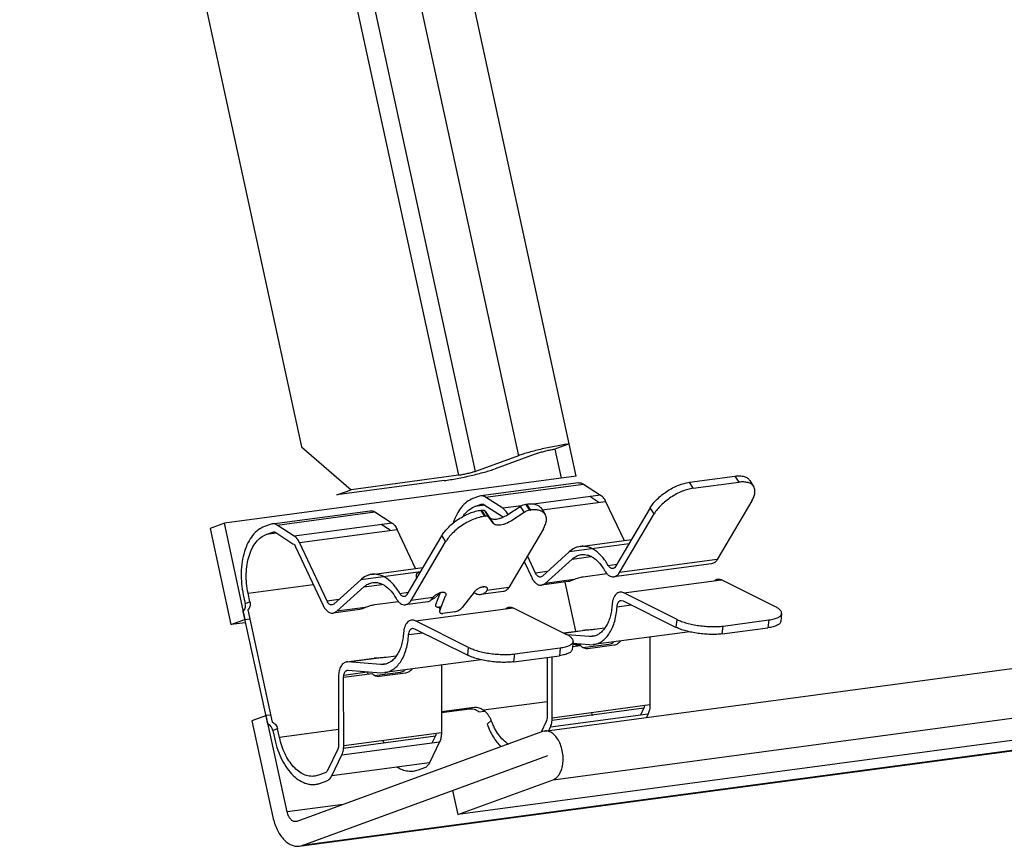
# Model space of a CAD drawing. Units: millimetres. Extents: x 0 to 420, y 0 to 297.
# Drawn here: x 376 to 381, y 151 to 155 of the extents above; entities that cross this region are included whole.
import ezdxf

# ---------------------------------------------------------------- set-up
doc = ezdxf.new("R2010")
doc.units = ezdxf.units.MM
doc.header["$LTSCALE"] = 23.1
doc.layers.get('0').update_dxf_attribs({"linetype": 'CONTINUOUS'})

msp = doc.modelspace()

# ---------------------------------------------------------------- linework, layer by layer
at = {"color": 6, "linetype": 'CONTINUOUS'}
for p, q in [((377.09573, 159.70506), (378.49896, 153.2529)), ((378.74485, 153.30996), (377.34671, 159.73868)), ((378.49896, 153.2529), (378.29112, 153.17682)), ((378.59361, 153.26558), (378.38576, 153.1895)), ((378.77866, 153.15449), (377.07512, 152.92625)), ((378.20916, 153.1578), (377.68863, 153.08807)), ((379.32645, 153.12432), (379.54728, 153.15391)), ((379.34532, 153.09489), (379.32645, 153.12432)), ((379.34532, 153.09489), (379.56615, 153.12447)), ((379.54728, 153.15391), (379.56615, 153.12447)), ((379.61889, 153.13324), (379.63776, 153.1038)), ((378.79008, 153.12158), (378.31687, 153.05818)), ((378.34014, 153.05227), (378.81334, 153.11566)), ((378.81334, 153.11566), (378.89634, 153.06199)), ((378.31059, 153.05663), (378.27896, 153.04505)), ((378.31685, 153.05818), (378.31059, 153.05663)), ((378.42314, 152.99859), (378.34014, 153.05227)), ((378.88798, 153.02662), (378.84411, 153.05499)), ((378.92132, 153.03109), (379.01054, 152.84167)), ((379.62925, 153.03436), (379.46155, 152.74992)), ((377.30737, 152.92294), (377.78057, 152.98633)), ((378.33382, 153.01558), (378.41681, 152.96191)), ((378.33734, 152.98459), (378.35774, 152.95546)), ((378.35621, 152.95516), (378.33734, 152.98459)), ((378.60939, 152.99799), (378.62825, 152.96856)), ((379.13717, 153.0004), (378.96947, 152.71596)), ((379.15604, 152.97097), (379.13717, 153.0004)), ((377.33064, 152.91702), (377.80384, 152.98042)), ((377.80384, 152.98042), (377.88684, 152.92674)), ((378.3766, 152.92603), (378.35621, 152.95516)), ((378.62553, 151.91907), (386.22836, 152.93766)), ((378.98834, 152.68652), (379.15604, 152.97097)), ((377.07512, 152.92625), (377.00584, 152.9009)), ((377.00584, 152.9009), (377.10728, 152.43449)), ((377.17656, 152.45984), (377.07512, 152.92625)), ((377.30109, 152.92138), (377.26946, 152.9098)), ((377.30735, 152.92293), (377.30109, 152.92138)), ((377.41363, 152.86334), (377.33064, 152.91702)), ((377.87847, 152.89138), (377.83461, 152.91974)), ((378.00104, 152.70642), (377.91181, 152.89584)), ((378.61974, 152.89912), (378.45204, 152.61467)), ((377.32431, 152.88033), (377.40731, 152.82666)), ((377.95997, 152.58071), (378.12767, 152.86515)), ((378.12767, 152.86515), (378.14654, 152.83572)), ((378.79804, 152.8132), (379.04642, 152.84648)), ((377.4198, 152.81121), (377.55359, 152.52716)), ((377.5724, 152.5484), (377.43861, 152.83244)), ((377.97884, 152.55127), (378.14654, 152.83572)), ((379.03449, 152.82623), (378.74505, 152.78746)), ((378.58191, 152.68364), (378.54229, 152.76775)), ((378.74505, 152.78746), (378.61486, 152.66953)), ((378.629, 152.63417), (378.75919, 152.7521)), ((378.75919, 152.7521), (378.84953, 152.7642)), ((379.46155, 152.74992), (378.98834, 152.68652)), ((377.78853, 152.67795), (378.03692, 152.71123)), ((378.52627, 152.74058), (378.5631, 152.66241)), ((378.66688, 151.68322), (386.26971, 152.7018)), ((378.93336, 152.72109), (378.97586, 152.72679)), ((379.43443, 152.7295), (378.96123, 152.6661)), ((377.73555, 152.65221), (377.60536, 152.53428)), ((378.02499, 152.69099), (377.73555, 152.65221)), ((378.00455, 152.66653), (378.01109, 152.66741)), ((378.63887, 152.69128), (378.58191, 152.68364)), ((378.61486, 152.66953), (378.60602, 152.66523)), ((378.76687, 152.65264), (378.629, 152.63417)), ((379.74055, 152.52257), (379.48298, 152.65136)), ((377.19007, 152.58701), (377.5055, 152.62927)), ((377.6195, 152.49892), (377.74969, 152.61685)), ((377.74969, 152.61685), (377.84002, 152.62896)), ((378.32627, 152.61777), (378.33071, 152.61837)), ((378.45204, 152.61467), (378.34679, 152.60057)), ((378.61132, 152.62559), (378.629, 152.63417)), ((378.73982, 152.6428), (378.61134, 152.62559)), ((377.16697, 152.57856), (377.17613, 152.53645)), ((377.19923, 152.5449), (377.19007, 152.58701)), ((377.62937, 152.55603), (377.5724, 152.5484)), ((377.92386, 152.58585), (377.96636, 152.59154)), ((378.08409, 152.56538), (377.97884, 152.55127)), ((378.07504, 152.55374), (378.0748, 152.55371)), ((378.0927, 152.56232), (378.07502, 152.55374)), ((378.0927, 152.56232), (378.08063, 152.5607)), ((378.12162, 152.58851), (378.0927, 152.56232)), ((378.42493, 152.59425), (378.31675, 152.57975)), ((378.99603, 152.55183), (379.00555, 152.55007)), ((379.26735, 152.45917), (379.00978, 152.58796)), ((377.60536, 152.53428), (377.59652, 152.52999)), ((377.73032, 152.50755), (377.60184, 152.49034)), ((377.75736, 152.51739), (377.6195, 152.49892)), ((378.05991, 152.54534), (377.95172, 152.53085)), ((378.12508, 152.51983), (378.11414, 152.51837)), ((385.80783, 152.53274), (378.205, 151.51416)), ((378.47348, 152.51611), (378.73105, 152.38732)), ((378.97683, 152.5212), (379.04501, 152.53034)), ((379.00555, 152.55007), (379.26312, 152.42129)), ((377.60182, 152.49034), (377.6195, 152.49892)), ((378.19161, 152.49678), (378.13301, 152.48893)), ((379.26312, 152.42129), (379.26735, 152.45917)), ((379.49044, 152.42763), (379.71127, 152.45721)), ((379.71127, 152.45721), (379.70704, 152.41932)), ((379.77338, 152.48793), (379.76915, 152.45004)), ((377.98653, 152.41658), (377.99605, 152.41482)), ((377.99605, 152.41482), (378.25362, 152.28604)), ((378.25784, 152.32392), (378.00027, 152.45271)), ((378.91539, 152.4175), (378.86842, 152.4112)), ((379.48621, 152.38974), (379.49044, 152.42763)), ((379.48621, 152.38974), (379.70704, 152.41932)), ((377.43797, 151.3613), (385.0408, 152.37988)), ((385.05494, 152.38339), (377.45211, 151.3648)), ((377.96733, 152.38596), (378.03551, 152.39509)), ((378.71716, 152.39426), (378.80989, 152.40669)), ((378.71822, 152.39374), (378.8202, 152.4074)), ((378.84084, 152.37667), (378.73472, 152.38488)), ((378.8202, 152.4074), (378.81001, 152.40669)), ((378.86939, 152.3805), (378.84084, 152.37667)), ((378.8563, 152.37707), (378.84084, 152.37667)), ((379.32832, 152.39996), (378.86177, 152.33745)), ((379.13533, 152.3741), (379.1357, 152.04533)), ((378.25362, 152.28604), (378.25784, 152.32392)), ((378.48094, 152.29238), (378.70177, 152.32196)), ((378.70177, 152.32196), (378.69754, 152.28408)), ((378.76387, 152.35268), (378.75965, 152.31479)), ((378.77539, 152.33864), (378.76211, 152.33686)), ((378.84303, 152.33694), (378.76281, 152.34314)), ((378.84303, 152.33694), (378.86158, 152.33742)), ((377.66659, 152.25351), (377.80039, 152.27144)), ((377.67283, 152.25368), (377.8107, 152.27215)), ((377.90589, 152.28225), (377.85892, 152.27596)), ((378.47671, 152.25449), (378.48094, 152.29238)), ((378.47671, 152.25449), (378.69754, 152.28408)), ((378.63758, 152.27604), (378.6379, 151.98729)), ((378.6625, 151.98194), (378.66216, 152.27934)), ((377.67283, 152.25368), (377.66673, 152.25353)), ((377.83134, 152.24142), (377.67283, 152.25368)), ((377.85989, 152.24525), (377.83134, 152.24142)), ((377.8468, 152.24183), (377.83134, 152.24142)), ((378.31881, 152.26471), (377.85227, 152.2022)), ((378.12583, 152.23885), (378.1262, 151.91009)), ((377.62802, 152.18492), (377.6284, 151.85204)), ((377.65299, 151.84669), (377.65262, 152.17957)), ((377.76589, 152.20339), (377.65367, 152.18836)), ((377.67502, 152.21395), (377.83353, 152.20169)), ((377.83353, 152.20169), (377.85207, 152.20218)), ((378.63782, 152.06098), (378.33036, 152.01978)), ((379.0914, 151.99731), (379.10669, 152.02905)), ((377.37943, 151.52702), (377.27799, 151.99343)), ((379.12686, 152.00206), (379.11872, 151.98514)), ((377.20871, 151.96808), (377.31015, 151.50166)), ((378.63348, 151.96565), (378.60861, 151.91399)), ((378.64551, 151.92175), (378.65365, 151.93866)), ((377.30997, 151.92106), (377.31913, 151.87894)), ((377.34222, 151.8874), (377.33306, 151.92951)), ((377.62832, 151.92573), (377.34222, 151.8874)), ((378.61609, 151.91673), (377.42675, 151.4814)), ((378.0819, 151.86206), (378.09718, 151.8938)), ((378.62536, 151.91905), (378.61609, 151.91673)), ((378.11735, 151.86681), (378.06822, 151.76477)), ((377.62398, 151.8304), (377.57485, 151.72836)), ((377.59502, 151.70137), (377.64415, 151.80341)), ((377.5315, 151.70491), (377.51281, 151.70026)), ((378.205, 151.51416), (378.66688, 151.68322)), ((377.45211, 151.3648), (378.17957, 151.63107)), ((378.17957, 151.63107), (378.205, 151.51416)), ((377.65067, 151.56336), (377.37943, 151.52702)), ((377.42675, 151.4814), (377.42217, 151.48025)), ((377.43818, 151.36133), (377.45211, 151.3648))]:
    msp.add_line(p, q, dxfattribs=at)
at = {"color": 7, "linetype": 'CONTINUOUS'}
for p, q in [((376.79404, 159.66464), (378.20916, 153.1578)), ((378.29112, 153.17682), (376.8777, 159.67585)), ((376.08423, 159.56954), (377.44863, 153.29591)), ((377.44863, 153.29591), (377.68863, 153.08807)), ((378.74485, 153.30996), (378.67557, 153.2846)), ((378.67557, 153.2846), (378.70598, 153.14475)), ((378.77866, 153.15449), (378.74485, 153.30996)), ((378.13987, 153.13244), (377.61935, 153.06271)), ((377.61935, 153.06271), (377.68863, 153.08807)), ((378.89634, 153.06199), (378.5727, 153.01863)), ((378.61452, 152.98999), (378.92132, 153.03109)), ((378.28742, 153.00618), (378.31904, 153.01776)), ((378.33789, 153.01295), (378.28742, 153.00618)), ((378.31695, 152.98908), (378.31966, 152.98944)), ((378.33582, 152.95964), (378.31695, 152.98908)), ((378.31966, 152.98944), (378.33852, 152.96)), ((378.51394, 153.01076), (378.42314, 152.99859)), ((378.44697, 152.96742), (378.50815, 153.00747)), ((378.50815, 153.00747), (378.52701, 152.97804)), ((378.53507, 153.0183), (378.53778, 153.01866)), ((378.55394, 152.98886), (378.53507, 153.0183)), ((378.53778, 153.01866), (378.55665, 152.98923)), ((378.55394, 152.98886), (378.55665, 152.98923)), ((378.33582, 152.95964), (378.33852, 152.96)), ((378.35774, 152.95546), (378.3766, 152.92603)), ((378.52701, 152.97804), (378.46583, 152.93798)), ((377.88684, 152.92674), (377.41363, 152.86334)), ((377.43861, 152.83244), (377.91181, 152.89584)), ((377.27791, 152.87094), (377.30954, 152.88251)), ((377.32838, 152.8777), (377.27791, 152.87094)), ((378.81284, 152.66677), (378.92708, 152.68208)), ((379.00978, 152.58796), (379.48298, 152.65136)), ((378.72379, 152.64066), (378.77567, 152.4021)), ((378.09972, 152.53272), (378.12214, 152.58984)), ((378.11858, 152.50329), (378.14623, 152.5737)), ((378.28465, 152.59225), (378.22689, 152.5178)), ((377.17613, 152.53645), (377.19923, 152.5449)), ((377.18805, 152.50674), (377.30639, 151.9626)), ((377.80334, 152.53153), (377.91757, 152.54683)), ((378.00027, 152.45271), (378.47348, 152.51611)), ((378.11414, 152.51837), (378.12057, 152.50834)), ((377.10728, 152.43449), (377.17355, 152.45874)), ((377.16495, 152.49829), (377.28329, 151.95414)), ((377.17656, 152.45984), (377.19763, 152.46267)), ((377.1768, 152.4438), (377.10728, 152.43449)), ((378.76113, 152.32808), (378.79998, 152.33329)), ((378.79998, 152.33329), (378.77539, 152.33864)), ((378.79017, 152.33542), (378.7909, 152.33207)), ((378.81106, 152.32318), (378.93725, 152.34008)), ((378.96184, 152.33473), (378.83565, 152.31783)), ((377.8107, 152.27215), (377.80042, 152.27144)), ((377.65262, 152.17957), (377.79048, 152.19804)), ((377.80156, 152.18793), (377.92774, 152.20484)), ((377.95234, 152.19949), (377.82615, 152.18258)), ((378.28441, 152.03363), (378.12608, 152.01242)), ((379.10669, 152.02905), (378.6617, 151.96943)), ((379.1357, 152.04533), (378.6625, 151.98194)), ((377.27499, 151.99233), (377.20871, 151.96808)), ((377.29907, 151.99626), (377.27799, 151.99343)), ((378.26131, 152.02517), (378.12609, 152.00706)), ((378.30727, 152.01133), (378.33542, 152.0151)), ((378.33563, 152.0156), (378.33036, 152.01978)), ((378.65365, 151.93866), (379.12686, 152.00206)), ((378.3675, 151.96932), (378.34704, 151.95198)), ((377.33306, 151.92951), (377.30997, 151.92106)), ((378.09718, 151.8938), (377.6522, 151.83418)), ((378.1262, 151.91009), (377.65299, 151.84669)), ((377.64415, 151.80341), (378.11735, 151.86681)), ((378.17957, 151.63107), (378.64145, 151.80013)), ((378.06822, 151.76477), (377.59502, 151.70137)), ((378.04479, 151.74102), (378.01316, 151.72944)), ((377.56313, 151.71649), (377.5315, 151.70491)), ((377.53996, 151.66604), (377.57158, 151.67762))]:
    msp.add_line(p, q, dxfattribs=at)
at = {"color": 6, "linetype": 'CONTINUOUS'}
for centre, radius, start, end in [((378.07118, 152.58251), 0.02903, 277.27442, 277.60746), ((378.82433, 152.36294), 0.05464, 202.42203, 206.40413), ((379.12827, 152.13999), 0.30684, 205.81069, 208.26396), ((378.12007, 152.00539), 0.30829, 205.82978, 208.23991)]:
    msp.add_arc(centre, radius, start, end, dxfattribs=at)
at = {"color": 7, "linetype": 'CONTINUOUS'}
for centre, radius, start, end in [((378.83154, 152.35589), 0.03863, 237.94691, 238.29109), ((377.81528, 152.22792), 0.05515, 202.46562, 206.41035), ((377.82204, 152.22064), 0.03863, 237.94691, 238.29109)]:
    msp.add_arc(centre, radius, start, end, dxfattribs=at)
at = {"color": 6, "linetype": 'CONTINUOUS'}
for points, knots in [([(378.74485, 153.30996), (378.73494, 153.30863), (378.71414, 153.30548), (378.67044, 153.29775), (378.61508, 153.28606), (378.56159, 153.27259), (378.52335, 153.26128), (378.50656, 153.25568), (378.49896, 153.2529)], [0, 0, 0, 0, 0.1186968, 0.2495507, 0.5267732, 0.7900629, 0.9039809, 1, 1, 1, 1]), ([(378.59361, 153.26558), (378.59614, 153.2665), (378.60173, 153.26837), (378.61448, 153.27214), (378.63231, 153.27663), (378.65402, 153.28121), (378.66862, 153.28367), (378.67557, 153.2846)], [0, 0, 0, 0, 0.0959442, 0.2099363, 0.4732335, 0.750474, 1, 1, 1, 1]), ([(378.13987, 153.13244), (378.14979, 153.13377), (378.17058, 153.13692), (378.21429, 153.14465), (378.26965, 153.15634), (378.32314, 153.16981), (378.36138, 153.18112), (378.37816, 153.18672), (378.38576, 153.1895)], [0, 0, 0, 0, 0.1186968, 0.2495507, 0.5267732, 0.7900629, 0.9039809, 1, 1, 1, 1]), ([(379.13717, 153.0004), (379.14154, 153.00781), (379.15201, 153.02262), (379.17099, 153.04344), (379.19344, 153.06331), (379.21851, 153.08145), (379.24524, 153.09721), (379.27265, 153.10998), (379.2997, 153.11928), (379.31775, 153.12316), (379.32645, 153.12432)], [0, 0, 0, 0, 0.1109705, 0.2330462, 0.3629043, 0.4970763, 0.6316475, 0.7626791, 0.886623, 1, 1, 1, 1]), ([(379.54728, 153.15391), (379.5552, 153.15497), (379.57013, 153.1559), (379.58812, 153.15348), (379.60022, 153.1491), (379.60779, 153.14489), (379.61411, 153.13963), (379.61746, 153.13545), (379.61888, 153.13324)], [0, 0, 0, 0, 0.3056957, 0.5698429, 0.6872436, 0.7965183, 0.8998325, 1, 1, 1, 1]), ([(379.63774, 153.10381), (379.63633, 153.10601), (379.63298, 153.1102), (379.62666, 153.11545), (379.61909, 153.11967), (379.60698, 153.12405), (379.589, 153.12647), (379.57407, 153.12554), (379.56615, 153.12447)], [0, 0, 0, 0, 0.1001676, 0.2034818, 0.3127565, 0.4301573, 0.6943043, 1, 1, 1, 1]), ([(378.79006, 153.12158), (378.79392, 153.1221), (378.80228, 153.12151), (378.80978, 153.11797), (378.81334, 153.11566)], [0, 0, 0, 0, 0.4789977, 1, 1, 1, 1]), ([(379.34532, 153.09489), (379.33661, 153.09372), (379.31857, 153.08984), (379.29152, 153.08055), (379.2641, 153.06777), (379.23737, 153.05201), (379.21231, 153.03387), (379.18986, 153.01401), (379.17088, 152.99318), (379.16041, 152.97838), (379.15604, 152.97097)], [0, 0, 0, 0, 0.1133771, 0.2373212, 0.3683529, 0.502924, 0.637096, 0.766954, 0.8890296, 1, 1, 1, 1]), ([(379.62925, 153.03436), (379.63301, 153.04075), (379.63921, 153.05323), (379.64438, 153.0721), (379.64432, 153.08693), (379.6414, 153.09718), (379.63909, 153.10172), (379.63774, 153.10381)], [0, 0, 0, 0, 0.303238, 0.5664985, 0.7936705, 0.8982811, 1, 1, 1, 1]), ([(378.27896, 153.04505), (378.26832, 153.04116), (378.24732, 153.02937), (378.22064, 153.00281), (378.19853, 152.96802), (378.18773, 152.94138), (378.18313, 152.92713)], [0, 0, 0, 0, 0.2168155, 0.4529005, 0.7135429, 1, 1, 1, 1]), ([(378.34014, 153.05227), (378.33658, 153.05457), (378.32907, 153.05811), (378.32072, 153.0587), (378.31685, 153.05818)], [0, 0, 0, 0, 0.5210023, 1, 1, 1, 1]), ([(377.78055, 152.98633), (377.78442, 152.98685), (377.79277, 152.98626), (377.80028, 152.98272), (377.80384, 152.98042)], [0, 0, 0, 0, 0.4789977, 1, 1, 1, 1]), ([(378.12767, 152.86515), (378.13204, 152.87256), (378.1425, 152.88737), (378.16149, 152.9082), (378.18394, 152.92806), (378.209, 152.9462), (378.23573, 152.96196), (378.26315, 152.97473), (378.29019, 152.98403), (378.30824, 152.98791), (378.31695, 152.98908)], [0, 0, 0, 0, 0.1109705, 0.2330462, 0.3629043, 0.4970763, 0.6316475, 0.7626791, 0.886623, 1, 1, 1, 1]), ([(378.23249, 152.96133), (378.23972, 152.97161), (378.25578, 152.98976), (378.27677, 153.00229), (378.28742, 153.00618)], [0, 0, 0, 0, 0.5256804, 1, 1, 1, 1]), ([(378.31966, 152.98944), (378.32159, 152.9897), (378.32525, 152.98993), (378.33035, 152.98928), (378.33452, 152.98758), (378.3366, 152.98565), (378.33734, 152.98459)], [0, 0, 0, 0, 0.3053032, 0.5698319, 0.797081, 1, 1, 1, 1]), ([(378.50815, 153.00747), (378.51245, 153.01029), (378.52109, 153.01488), (378.53052, 153.01769), (378.53507, 153.0183)], [0, 0, 0, 0, 0.5283581, 1, 1, 1, 1]), ([(378.55394, 152.98886), (378.54939, 152.98825), (378.53995, 152.98545), (378.53131, 152.98086), (378.52701, 152.97804)], [0, 0, 0, 0, 0.4716419, 1, 1, 1, 1]), ([(378.53778, 153.01866), (378.5457, 153.01972), (378.56063, 153.02065), (378.57861, 153.01823), (378.59071, 153.01385), (378.59829, 153.00964), (378.60461, 153.00438), (378.60796, 153.0002), (378.60937, 152.99799)], [0, 0, 0, 0, 0.3056957, 0.5698429, 0.6872436, 0.7965183, 0.8998325, 1, 1, 1, 1]), ([(378.62824, 152.96856), (378.62683, 152.97076), (378.62348, 152.97495), (378.61715, 152.9802), (378.60958, 152.98442), (378.59748, 152.9888), (378.5795, 152.99122), (378.56456, 152.99029), (378.55665, 152.98923)], [0, 0, 0, 0, 0.1001676, 0.2034818, 0.3127565, 0.4301573, 0.6943043, 1, 1, 1, 1]), ([(378.33582, 152.95964), (378.32711, 152.95847), (378.30906, 152.9546), (378.28201, 152.9453), (378.2546, 152.93252), (378.22787, 152.91676), (378.20281, 152.89863), (378.18035, 152.87876), (378.16137, 152.85793), (378.1509, 152.84313), (378.14654, 152.83572)], [0, 0, 0, 0, 0.1133771, 0.2373212, 0.3683529, 0.502924, 0.637096, 0.766954, 0.8890296, 1, 1, 1, 1]), ([(378.35621, 152.95516), (378.35547, 152.95622), (378.35339, 152.95814), (378.34921, 152.95985), (378.34412, 152.9605), (378.34046, 152.96026), (378.33852, 152.96)], [0, 0, 0, 0, 0.202919, 0.4301681, 0.6946968, 1, 1, 1, 1]), ([(378.61974, 152.89912), (378.62351, 152.90551), (378.62971, 152.91799), (378.63488, 152.93686), (378.63482, 152.95168), (378.6319, 152.96194), (378.62958, 152.96647), (378.62824, 152.96856)], [0, 0, 0, 0, 0.303238, 0.5664985, 0.7936705, 0.8982811, 1, 1, 1, 1]), ([(377.26946, 152.9098), (377.2586, 152.90583), (377.23716, 152.89371), (377.21007, 152.8663), (377.18778, 152.83041), (377.17094, 152.78743), (377.16007, 152.73891), (377.15552, 152.68663), (377.15748, 152.63253), (377.16309, 152.59643), (377.16697, 152.57856)], [0, 0, 0, 0, 0.0931911, 0.1948798, 0.3073841, 0.4311693, 0.5650061, 0.7065077, 0.8527343, 1, 1, 1, 1]), ([(377.33064, 152.91702), (377.32707, 152.91932), (377.31957, 152.92286), (377.31121, 152.92345), (377.30735, 152.92293)], [0, 0, 0, 0, 0.5210023, 1, 1, 1, 1]), ([(377.19007, 152.58701), (377.18674, 152.60233), (377.18193, 152.63328), (377.18025, 152.67964), (377.18415, 152.72446), (377.19347, 152.76605), (377.20791, 152.80288), (377.22701, 152.83365), (377.25023, 152.85714), (377.2686, 152.86753), (377.27791, 152.87094)], [0, 0, 0, 0, 0.1472656, 0.2934922, 0.4349937, 0.5688306, 0.6926158, 0.8051201, 0.9068088, 1, 1, 1, 1]), ([(378.79806, 152.8132), (378.7933, 152.81257), (378.7838, 152.81049), (378.76524, 152.80314), (378.75263, 152.79433), (378.74505, 152.78746)], [0, 0, 0, 0, 0.240917, 0.4860105, 1, 1, 1, 1]), ([(378.93369, 152.72063), (378.92943, 152.72829), (378.92042, 152.74288), (378.90078, 152.76854), (378.8783, 152.78967), (378.8535, 152.80413), (378.83503, 152.81109), (378.81643, 152.81437), (378.80406, 152.814), (378.79806, 152.8132)], [0, 0, 0, 0, 0.1512081, 0.2950602, 0.5570413, 0.6761126, 0.7883739, 0.8955528, 1, 1, 1, 1]), ([(378.75919, 152.7521), (378.76551, 152.75783), (378.77602, 152.76517), (378.79149, 152.7713), (378.7994, 152.77303), (378.80337, 152.77356)], [0, 0, 0, 0, 0.5139877, 0.7590818, 1, 1, 1, 1]), ([(378.80337, 152.77356), (378.80835, 152.77422), (378.81863, 152.77453), (378.83409, 152.77182), (378.84943, 152.76606), (378.87005, 152.75408), (378.8941, 152.73156), (378.90922, 152.7092), (378.91612, 152.6968)], [0, 0, 0, 0, 0.1045356, 0.2117897, 0.3241061, 0.443205, 0.7051879, 1, 1, 1, 1]), ([(379.46155, 152.74992), (379.4599, 152.74712), (379.45628, 152.74198), (379.44973, 152.73567), (379.4424, 152.73133), (379.43708, 152.72985), (379.43444, 152.7295)], [0, 0, 0, 0, 0.2779657, 0.5342105, 0.7722007, 1, 1, 1, 1]), ([(378.91612, 152.6968), (378.91888, 152.69184), (378.92494, 152.68289), (378.93612, 152.67241), (378.94847, 152.66627), (378.95721, 152.66556), (378.96123, 152.6661)], [0, 0, 0, 0, 0.295243, 0.5578677, 0.7888394, 1, 1, 1, 1]), ([(378.95593, 152.70575), (378.95395, 152.70548), (378.94966, 152.70581), (378.94358, 152.70876), (378.93804, 152.71384), (378.93504, 152.7182), (378.93369, 152.72063)], [0, 0, 0, 0, 0.2115007, 0.4424579, 0.7050498, 1, 1, 1, 1]), ([(378.96947, 152.71596), (378.96865, 152.71456), (378.96684, 152.71199), (378.96357, 152.70884), (378.95991, 152.70666), (378.95725, 152.70593), (378.95593, 152.70575)], [0, 0, 0, 0, 0.277456, 0.533818, 0.7721526, 1, 1, 1, 1]), ([(377.78855, 152.67795), (377.7838, 152.67732), (377.7743, 152.67525), (377.75573, 152.66789), (377.74313, 152.65908), (377.73555, 152.65221)], [0, 0, 0, 0, 0.240917, 0.4860105, 1, 1, 1, 1]), ([(377.92419, 152.58538), (377.91992, 152.59304), (377.91091, 152.60763), (377.89128, 152.6333), (377.86879, 152.65442), (377.84399, 152.66888), (377.82553, 152.67584), (377.80692, 152.67912), (377.79456, 152.67876), (377.78855, 152.67795)], [0, 0, 0, 0, 0.1512081, 0.2950602, 0.5570413, 0.6761126, 0.7883739, 0.8955528, 1, 1, 1, 1]), ([(378.5631, 152.66241), (378.56583, 152.65661), (378.572, 152.64608), (378.5838, 152.63356), (378.59533, 152.62711), (378.60462, 152.62521), (378.60914, 152.6253), (378.61132, 152.62559)], [0, 0, 0, 0, 0.2980449, 0.5624648, 0.7919585, 0.8975128, 1, 1, 1, 1]), ([(378.60602, 152.66523), (378.60381, 152.66494), (378.59897, 152.66544), (378.59227, 152.66922), (378.58636, 152.67548), (378.58327, 152.68074), (378.58191, 152.68364)], [0, 0, 0, 0, 0.2070732, 0.4368475, 0.7015907, 1, 1, 1, 1]), ([(378.76687, 152.65264), (378.76239, 152.65023), (378.7537, 152.64604), (378.74433, 152.64341), (378.73982, 152.64281)], [0, 0, 0, 0, 0.5274657, 1, 1, 1, 1]), ([(378.96123, 152.6661), (378.96387, 152.66645), (378.96919, 152.66793), (378.97653, 152.67227), (378.98308, 152.67858), (378.98669, 152.68372), (378.98834, 152.68652)], [0, 0, 0, 0, 0.2277994, 0.4657896, 0.7220341, 1, 1, 1, 1]), ([(377.74969, 152.61685), (377.75601, 152.62258), (377.76651, 152.62992), (377.78198, 152.63605), (377.7899, 152.63778), (377.79386, 152.63831)], [0, 0, 0, 0, 0.5139877, 0.7590818, 1, 1, 1, 1]), ([(377.79386, 152.63831), (377.79885, 152.63897), (377.80912, 152.63928), (377.82459, 152.63657), (377.83993, 152.63081), (377.86055, 152.61883), (377.8846, 152.59632), (377.89971, 152.57395), (377.90662, 152.56155)], [0, 0, 0, 0, 0.1045356, 0.2117897, 0.3241061, 0.443205, 0.7051879, 1, 1, 1, 1]), ([(378.45204, 152.61467), (378.45039, 152.61187), (378.44678, 152.60673), (378.44023, 152.60042), (378.43289, 152.59608), (378.42757, 152.5946), (378.42493, 152.59425)], [0, 0, 0, 0, 0.2779657, 0.5342105, 0.7722007, 1, 1, 1, 1]), ([(377.90662, 152.56155), (377.90938, 152.55659), (377.91543, 152.54764), (377.92661, 152.53717), (377.93896, 152.53102), (377.9477, 152.53031), (377.95173, 152.53085)], [0, 0, 0, 0, 0.295243, 0.5578677, 0.7888394, 1, 1, 1, 1]), ([(377.94642, 152.5705), (377.94445, 152.57023), (377.94016, 152.57056), (377.93408, 152.57351), (377.92854, 152.57859), (377.92554, 152.58296), (377.92419, 152.58538)], [0, 0, 0, 0, 0.2115007, 0.4424579, 0.7050498, 1, 1, 1, 1]), ([(377.95997, 152.58071), (377.95915, 152.57931), (377.95734, 152.57675), (377.95407, 152.57359), (377.9504, 152.57141), (377.94774, 152.57068), (377.94642, 152.5705)], [0, 0, 0, 0, 0.277456, 0.533818, 0.7721526, 1, 1, 1, 1]), ([(378.97683, 152.5212), (378.97706, 152.52511), (378.97821, 152.53246), (378.98215, 152.54213), (378.98733, 152.54819), (378.99221, 152.55097), (378.99476, 152.55166), (378.99603, 152.55183)], [0, 0, 0, 0, 0.3019187, 0.5700629, 0.7982524, 0.9010751, 1, 1, 1, 1]), ([(377.55359, 152.52716), (377.55633, 152.52136), (377.5625, 152.51083), (377.5743, 152.49831), (377.58582, 152.49186), (377.59511, 152.48997), (377.59963, 152.49005), (377.60182, 152.49034)], [0, 0, 0, 0, 0.2980449, 0.5624648, 0.7919585, 0.8975128, 1, 1, 1, 1]), ([(377.59652, 152.52999), (377.59431, 152.52969), (377.58946, 152.5302), (377.58277, 152.53397), (377.57685, 152.54023), (377.57377, 152.5455), (377.5724, 152.5484)], [0, 0, 0, 0, 0.2070732, 0.4368475, 0.7015907, 1, 1, 1, 1]), ([(377.95173, 152.53085), (377.95437, 152.5312), (377.95969, 152.53269), (377.96702, 152.53703), (377.97358, 152.54333), (377.97719, 152.54847), (377.97884, 152.55127)], [0, 0, 0, 0, 0.2277994, 0.4657896, 0.7220341, 1, 1, 1, 1]), ([(378.95235, 152.53022), (378.95176, 152.52023), (378.94964, 152.50072), (378.94349, 152.47273), (378.93454, 152.44723), (378.92299, 152.42483), (378.9091, 152.40608), (378.89313, 152.39144), (378.87543, 152.38135), (378.86265, 152.37792), (378.8563, 152.37708)], [0, 0, 0, 0, 0.1543035, 0.3019323, 0.4407511, 0.5697976, 0.688872, 0.7986819, 0.9013019, 1, 1, 1, 1]), ([(378.86158, 152.33743), (378.8692, 152.33844), (378.88453, 152.34256), (378.90577, 152.35466), (378.92494, 152.37223), (378.9416, 152.39473), (378.95546, 152.42161), (378.96621, 152.45221), (378.97359, 152.48579), (378.97614, 152.50921), (378.97683, 152.5212)], [0, 0, 0, 0, 0.0986982, 0.2013182, 0.3111282, 0.4302026, 0.5592491, 0.6980678, 0.8456966, 1, 1, 1, 1]), ([(379.77337, 152.4879), (379.77353, 152.4893), (379.77343, 152.49224), (379.77204, 152.49665), (379.76948, 152.50107), (379.76579, 152.50549), (379.76098, 152.5099), (379.75272, 152.51603), (379.74563, 152.52003), (379.74055, 152.52257)], [0, 0, 0, 0, 0.0837257, 0.1732227, 0.2731618, 0.3867189, 0.5158578, 0.661302, 1, 1, 1, 1]), ([(379.26735, 152.45917), (379.27426, 152.45572), (379.28963, 152.4493), (379.31478, 152.44136), (379.34292, 152.43468), (379.37296, 152.42954), (379.40379, 152.42611), (379.43423, 152.42454), (379.46311, 152.42488), (379.48166, 152.42645), (379.49044, 152.42763)], [0, 0, 0, 0, 0.1017717, 0.2187536, 0.3469897, 0.4822866, 0.6199424, 0.7551547, 0.8833881, 1, 1, 1, 1]), ([(379.71127, 152.45721), (379.71976, 152.45835), (379.73183, 152.46053), (379.74661, 152.46501), (379.75553, 152.46869), (379.76277, 152.47281), (379.76829, 152.47737), (379.77199, 152.48238), (379.77316, 152.48611), (379.77337, 152.4879)], [0, 0, 0, 0, 0.351812, 0.5022056, 0.633929, 0.7472416, 0.8434727, 0.9257945, 1, 1, 1, 1]), ([(377.96733, 152.38596), (377.96756, 152.38986), (377.96871, 152.39721), (377.97265, 152.40688), (377.97783, 152.41294), (377.9827, 152.41572), (377.98526, 152.41642), (377.98653, 152.41658)], [0, 0, 0, 0, 0.3019187, 0.5700629, 0.7982524, 0.9010751, 1, 1, 1, 1]), ([(379.48621, 152.38974), (379.47744, 152.38856), (379.45888, 152.387), (379.43, 152.38665), (379.39956, 152.38822), (379.36874, 152.39165), (379.33869, 152.3968), (379.31055, 152.40347), (379.2854, 152.41142), (379.27003, 152.41783), (379.26312, 152.42129)], [0, 0, 0, 0, 0.1166119, 0.2448456, 0.380058, 0.5177137, 0.6530107, 0.7812466, 0.8982284, 1, 1, 1, 1]), ([(379.76914, 152.45002), (379.76894, 152.44822), (379.76777, 152.4445), (379.76406, 152.43948), (379.75855, 152.43493), (379.7513, 152.4308), (379.74239, 152.42713), (379.7276, 152.42265), (379.71553, 152.42046), (379.70704, 152.41932)], [0, 0, 0, 0, 0.0742056, 0.1565275, 0.2527586, 0.3660712, 0.4977946, 0.648188, 1, 1, 1, 1]), ([(377.94284, 152.39498), (377.94226, 152.38498), (377.94014, 152.36547), (377.93399, 152.33748), (377.92503, 152.31198), (377.91348, 152.28958), (377.89959, 152.27083), (377.88362, 152.25619), (377.86592, 152.24611), (377.85314, 152.24267), (377.84679, 152.24183)], [0, 0, 0, 0, 0.1543035, 0.3019323, 0.4407511, 0.5697976, 0.688872, 0.7986819, 0.9013019, 1, 1, 1, 1]), ([(377.85207, 152.20219), (377.85969, 152.20319), (377.87503, 152.20731), (377.89627, 152.21941), (377.91543, 152.23698), (377.9321, 152.25949), (377.94596, 152.28636), (377.95671, 152.31696), (377.96409, 152.35055), (377.96663, 152.37396), (377.96733, 152.38596)], [0, 0, 0, 0, 0.0986982, 0.2013182, 0.3111282, 0.4302026, 0.5592491, 0.6980678, 0.8456966, 1, 1, 1, 1]), ([(378.76386, 152.35265), (378.76402, 152.35405), (378.76393, 152.35699), (378.76254, 152.3614), (378.75998, 152.36582), (378.75628, 152.37024), (378.75148, 152.37465), (378.74322, 152.38078), (378.73612, 152.38478), (378.73105, 152.38732)], [0, 0, 0, 0, 0.0837257, 0.1732227, 0.2731618, 0.3867189, 0.5158578, 0.661302, 1, 1, 1, 1]), ([(378.25784, 152.32392), (378.26475, 152.32047), (378.28012, 152.31406), (378.30527, 152.30611), (378.33341, 152.29944), (378.36346, 152.29429), (378.39429, 152.29086), (378.42473, 152.28929), (378.4536, 152.28964), (378.47216, 152.2912), (378.48094, 152.29238)], [0, 0, 0, 0, 0.1017717, 0.2187536, 0.3469897, 0.4822866, 0.6199424, 0.7551547, 0.8833881, 1, 1, 1, 1]), ([(378.75964, 152.31477), (378.75943, 152.31297), (378.75826, 152.30925), (378.75456, 152.30423), (378.74904, 152.29968), (378.7418, 152.29556), (378.73288, 152.29188), (378.7181, 152.2874), (378.70603, 152.28521), (378.69754, 152.28408)], [0, 0, 0, 0, 0.0742056, 0.1565275, 0.2527586, 0.3660712, 0.4977946, 0.648188, 1, 1, 1, 1]), ([(378.70177, 152.32196), (378.71025, 152.3231), (378.72233, 152.32528), (378.73711, 152.32977), (378.74602, 152.33344), (378.75327, 152.33756), (378.75879, 152.34212), (378.76249, 152.34713), (378.76366, 152.35086), (378.76386, 152.35265)], [0, 0, 0, 0, 0.351812, 0.5022056, 0.633929, 0.7472416, 0.8434727, 0.9257945, 1, 1, 1, 1]), ([(378.47671, 152.25449), (378.46793, 152.25332), (378.44938, 152.25175), (378.4205, 152.2514), (378.39006, 152.25297), (378.35923, 152.2564), (378.32919, 152.26155), (378.30105, 152.26822), (378.2759, 152.27617), (378.26053, 152.28258), (378.25362, 152.28604)], [0, 0, 0, 0, 0.1166119, 0.2448456, 0.380058, 0.5177137, 0.6530107, 0.7812466, 0.8982284, 1, 1, 1, 1]), ([(377.66673, 152.25353), (377.664, 152.25317), (377.65848, 152.25164), (377.65091, 152.24707), (377.64419, 152.24042), (377.63625, 152.22862), (377.62963, 152.20982), (377.62801, 152.19352), (377.62802, 152.18492)], [0, 0, 0, 0, 0.0971259, 0.1987168, 0.3082053, 0.4276489, 0.6972524, 1, 1, 1, 1]), ([(378.45047, 151.85449), (378.43215, 151.86677), (378.40773, 151.89253), (378.3828, 151.93333), (378.37222, 151.95693), (378.3675, 151.96932)], [0, 0, 0, 0, 0.4612404, 0.7226839, 1, 1, 1, 1]), ([(377.51281, 151.70027), (377.50849, 151.69968), (377.49967, 151.69915), (377.48168, 151.70071), (377.45881, 151.70786), (377.43282, 151.72376), (377.40856, 151.74642), (377.3867, 151.77509), (377.36786, 151.80888), (377.35262, 151.84672), (377.34523, 151.87358), (377.34222, 151.8874)], [0, 0, 0, 0, 0.047602, 0.0958378, 0.1963025, 0.3054807, 0.4253474, 0.5561891, 0.6969751, 0.8458827, 1, 1, 1, 1]), ([(378.7085, 151.73537), (378.71152, 151.74513), (378.71547, 151.76607), (378.71572, 151.79844), (378.71051, 151.83094), (378.70025, 151.86118), (378.68566, 151.88698), (378.67009, 151.90386), (378.65638, 151.91302), (378.6461, 151.91749), (378.63567, 151.91965), (378.62871, 151.9195), (378.62536, 151.91904)], [0, 0, 0, 0, 0.1341117, 0.2773722, 0.4229595, 0.5639924, 0.6941882, 0.8094183, 0.861261, 0.9096808, 0.9555379, 1, 1, 1, 1]), ([(378.66688, 151.68322), (378.67154, 151.68492), (378.68074, 151.69012), (378.69237, 151.70188), (378.70193, 151.71729), (378.70655, 151.72907), (378.7085, 151.73537)], [0, 0, 0, 0, 0.216142, 0.4519323, 0.7130027, 1, 1, 1, 1]), ([(377.42217, 151.48026), (377.41999, 151.47996), (377.41541, 151.48001), (377.40864, 151.48211), (377.40212, 151.48608), (377.39369, 151.49395), (377.38507, 151.50762), (377.38091, 151.52024), (377.37943, 151.52702)], [0, 0, 0, 0, 0.0957805, 0.1964785, 0.3057643, 0.4256561, 0.6970374, 1, 1, 1, 1]), ([(377.31015, 151.50166), (377.3124, 151.49131), (377.31796, 151.47115), (377.32939, 151.44275), (377.34353, 151.41739), (377.35995, 151.39589), (377.37814, 151.3789), (377.39766, 151.36698), (377.41794, 151.36064), (377.43166, 151.36044), (377.43818, 151.36134)], [0, 0, 0, 0, 0.1540784, 0.3031259, 0.4439695, 0.5747964, 0.6946863, 0.8038525, 0.9043614, 1, 1, 1, 1])]:
    msp.add_open_spline(points, degree=3, knots=knots, dxfattribs=at)
at = {"color": 7, "linetype": 'CONTINUOUS'}
for points, knots in [([(378.29112, 153.17682), (378.28859, 153.1759), (378.28299, 153.17403), (378.27025, 153.17026), (378.25241, 153.16577), (378.2307, 153.16119), (378.2161, 153.15873), (378.20916, 153.1578)], [0, 0, 0, 0, 0.0959442, 0.2099363, 0.4732335, 0.750474, 1, 1, 1, 1]), ([(378.89634, 153.06199), (378.90156, 153.05861), (378.91136, 153.04914), (378.91827, 153.03756), (378.92132, 153.03109)], [0, 0, 0, 0, 0.4649313, 1, 1, 1, 1]), ([(378.31904, 153.01776), (378.3202, 153.01818), (378.32265, 153.01875), (378.32783, 153.01861), (378.33158, 153.01703), (378.33382, 153.01558)], [0, 0, 0, 0, 0.2402499, 0.4818019, 1, 1, 1, 1]), ([(378.44794, 152.96806), (378.4449, 152.97445), (378.43802, 152.98589), (378.4283, 152.99525), (378.42314, 152.99859)], [0, 0, 0, 0, 0.5348491, 1, 1, 1, 1]), ([(378.35774, 152.95546), (378.35923, 152.95334), (378.36338, 152.94949), (378.37173, 152.94608), (378.38193, 152.94478), (378.38924, 152.94525), (378.39311, 152.94577)], [0, 0, 0, 0, 0.202919, 0.4301681, 0.6946968, 1, 1, 1, 1]), ([(378.39311, 152.94577), (378.39747, 152.94635), (378.40649, 152.94829), (378.42493, 152.95464), (378.43836, 152.96179), (378.44697, 152.96742)], [0, 0, 0, 0, 0.2256803, 0.4721118, 1, 1, 1, 1]), ([(378.46583, 152.93798), (378.45723, 152.93235), (378.4438, 152.9252), (378.42536, 152.91886), (378.41634, 152.91692), (378.41198, 152.91634)], [0, 0, 0, 0, 0.5278882, 0.7743197, 1, 1, 1, 1]), ([(378.41681, 152.96191), (378.41745, 152.96149), (378.42009, 152.9596), (378.42237, 152.95723), (378.42391, 152.95529)], [0, 0, 0, 0, 0.2351777, 1, 1, 1, 1]), ([(377.88684, 152.92674), (377.89206, 152.92337), (377.90186, 152.91389), (377.90877, 152.90231), (377.91181, 152.89584)], [0, 0, 0, 0, 0.4649313, 1, 1, 1, 1]), ([(378.41198, 152.91634), (378.40811, 152.91582), (378.4008, 152.91535), (378.3906, 152.91665), (378.38225, 152.92005), (378.37809, 152.9239), (378.3766, 152.92603)], [0, 0, 0, 0, 0.3053032, 0.5698319, 0.797081, 1, 1, 1, 1]), ([(377.30954, 152.88251), (377.3107, 152.88294), (377.31314, 152.8835), (377.31833, 152.88337), (377.32208, 152.88178), (377.32431, 152.88033)], [0, 0, 0, 0, 0.2402499, 0.4818019, 1, 1, 1, 1]), ([(377.43861, 152.83244), (377.43556, 152.83892), (377.42865, 152.8505), (377.41885, 152.85997), (377.41363, 152.86334)], [0, 0, 0, 0, 0.5350687, 1, 1, 1, 1]), ([(377.40731, 152.82666), (377.40992, 152.82497), (377.41482, 152.82023), (377.41827, 152.81444), (377.4198, 152.81121)], [0, 0, 0, 0, 0.4649313, 1, 1, 1, 1]), ([(378.02303, 152.68967), (378.02091, 152.68913), (378.01698, 152.68796), (378.01174, 152.68566), (378.00761, 152.68289), (378.00467, 152.67957), (378.0031, 152.67564), (378.00294, 152.67123), (378.00407, 152.66644), (378.0055, 152.66325), (378.00636, 152.66158)], [0, 0, 0, 0, 0.1643653, 0.3063667, 0.4278363, 0.5340299, 0.6339876, 0.739134, 0.8592578, 1, 1, 1, 1]), ([(378.76687, 152.65264), (378.77455, 152.65617), (378.78622, 152.66066), (378.80175, 152.66487), (378.80925, 152.66629), (378.81284, 152.66677)], [0, 0, 0, 0, 0.525916, 0.7745726, 1, 1, 1, 1]), ([(379.44756, 152.64743), (379.45003, 152.64948), (379.45539, 152.65292), (379.46453, 152.65545), (379.47404, 152.65497), (379.48008, 152.65281), (379.48298, 152.65136)], [0, 0, 0, 0, 0.2554189, 0.4979801, 0.7419511, 1, 1, 1, 1]), ([(378.28465, 152.59225), (378.28727, 152.59562), (378.29356, 152.60199), (378.30452, 152.60982), (378.31467, 152.6148), (378.32285, 152.61744), (378.32854, 152.61861), (378.33378, 152.61898), (378.33842, 152.61854), (378.34235, 152.61728), (378.34543, 152.61517), (378.3475, 152.61225), (378.34838, 152.60867), (378.34813, 152.60466), (378.34733, 152.60195), (378.34679, 152.60057)], [0, 0, 0, 0, 0.1503941, 0.3129389, 0.4722798, 0.5464749, 0.6149267, 0.6764948, 0.7308111, 0.7782055, 0.8202791, 0.8600825, 0.9014656, 0.9475891, 1, 1, 1, 1]), ([(378.34679, 152.60057), (378.34574, 152.59829), (378.34304, 152.59393), (378.33938, 152.59034), (378.33736, 152.58875)], [0, 0, 0, 0, 0.4940989, 1, 1, 1, 1]), ([(378.05991, 152.54534), (378.06262, 152.54571), (378.06817, 152.54765), (378.07264, 152.55137), (378.07467, 152.55356)], [0, 0, 0, 0, 0.4785145, 1, 1, 1, 1]), ([(378.07467, 152.55356), (378.07542, 152.55437), (378.07876, 152.55815), (378.08181, 152.56217), (378.08409, 152.56538)], [0, 0, 0, 0, 0.2191924, 1, 1, 1, 1]), ([(378.08409, 152.56538), (378.08671, 152.56875), (378.09301, 152.57512), (378.10396, 152.58295), (378.11411, 152.58793), (378.12229, 152.59057), (378.12798, 152.59174), (378.13322, 152.59211), (378.13786, 152.59167), (378.14179, 152.59041), (378.14488, 152.5883), (378.14694, 152.58538), (378.14782, 152.5818), (378.14758, 152.57779), (378.14677, 152.57509), (378.14623, 152.5737)], [0, 0, 0, 0, 0.1503941, 0.3129389, 0.4722798, 0.5464749, 0.6149267, 0.6764948, 0.7308111, 0.7782055, 0.8202791, 0.8600825, 0.9014656, 0.9475891, 1, 1, 1, 1]), ([(378.31675, 152.57975), (378.31393, 152.57938), (378.30811, 152.57925), (378.29624, 152.58153), (378.28792, 152.58598), (378.28288, 152.58971)], [0, 0, 0, 0, 0.236528, 0.4790865, 1, 1, 1, 1]), ([(378.33736, 152.58875), (378.33433, 152.58636), (378.3278, 152.58236), (378.32042, 152.58024), (378.31675, 152.57975)], [0, 0, 0, 0, 0.5098574, 1, 1, 1, 1]), ([(379.00978, 152.58796), (379.0066, 152.58954), (378.99997, 152.59184), (378.9895, 152.5919), (378.97958, 152.58832), (378.9708, 152.58142), (378.96345, 152.57169), (378.95775, 152.55954), (378.95389, 152.54546), (378.95265, 152.53542), (378.95235, 152.53022)], [0, 0, 0, 0, 0.1093543, 0.2126397, 0.3165916, 0.4281978, 0.5518678, 0.6892188, 0.8396386, 1, 1, 1, 1]), ([(377.16495, 152.49829), (377.16747, 152.5002), (377.17196, 152.50516), (377.17615, 152.51456), (377.17768, 152.52533), (377.17693, 152.53276), (377.17613, 152.53645)], [0, 0, 0, 0, 0.2270692, 0.4696714, 0.7287869, 1, 1, 1, 1]), ([(377.19923, 152.5449), (377.20003, 152.54121), (377.20078, 152.53378), (377.19924, 152.52301), (377.19505, 152.51361), (377.19056, 152.50866), (377.18805, 152.50674)], [0, 0, 0, 0, 0.2712126, 0.5303276, 0.7729303, 1, 1, 1, 1]), ([(377.75736, 152.51739), (377.75289, 152.51499), (377.74419, 152.51079), (377.73483, 152.50816), (377.73032, 152.50756)], [0, 0, 0, 0, 0.5274657, 1, 1, 1, 1]), ([(377.75736, 152.51739), (377.76504, 152.52093), (377.77672, 152.52541), (377.79224, 152.52963), (377.79974, 152.53104), (377.80334, 152.53153)], [0, 0, 0, 0, 0.525916, 0.7745726, 1, 1, 1, 1]), ([(378.11414, 152.51837), (378.11276, 152.51818), (378.11013, 152.518), (378.10642, 152.51835), (378.10326, 152.51935), (378.10079, 152.52104), (378.09914, 152.52338), (378.09844, 152.52625), (378.09864, 152.52945), (378.09928, 152.53161), (378.09972, 152.53272)], [0, 0, 0, 0, 0.1592311, 0.3006274, 0.4241096, 0.5334021, 0.636696, 0.74414, 0.8639057, 1, 1, 1, 1]), ([(378.19161, 152.49678), (378.19481, 152.49721), (378.20148, 152.49908), (378.211, 152.50373), (378.21976, 152.51001), (378.2248, 152.5151), (378.22689, 152.5178)], [0, 0, 0, 0, 0.231546, 0.4910658, 0.7553397, 1, 1, 1, 1]), ([(378.43806, 152.51218), (378.44053, 152.51424), (378.44588, 152.51767), (378.45503, 152.5202), (378.46454, 152.51972), (378.47057, 152.51756), (378.47348, 152.51611)], [0, 0, 0, 0, 0.2554189, 0.4979801, 0.7419511, 1, 1, 1, 1]), ([(378.00027, 152.45271), (377.9971, 152.4543), (377.99046, 152.45659), (377.97999, 152.45665), (377.97007, 152.45307), (377.9613, 152.44618), (377.95395, 152.43645), (377.94825, 152.42429), (377.94439, 152.41021), (377.94315, 152.40017), (377.94284, 152.39498)], [0, 0, 0, 0, 0.1093543, 0.2126397, 0.3165916, 0.4281978, 0.5518678, 0.6892188, 0.8396386, 1, 1, 1, 1]), ([(378.11858, 152.50329), (378.11815, 152.50218), (378.11751, 152.50002), (378.11731, 152.49681), (378.11801, 152.49395), (378.11966, 152.49161), (378.12213, 152.48992), (378.12528, 152.48892), (378.129, 152.48857), (378.13163, 152.48875), (378.13301, 152.48893)], [0, 0, 0, 0, 0.1360942, 0.2558593, 0.3633026, 0.4665963, 0.5758889, 0.6993719, 0.8407687, 1, 1, 1, 1]), ([(378.86842, 152.4112), (378.86083, 152.41019), (378.84477, 152.40861), (378.82866, 152.40769), (378.8202, 152.4074)], [0, 0, 0, 0, 0.4751534, 1, 1, 1, 1]), ([(378.77539, 152.33864), (378.77597, 152.33789), (378.77833, 152.33501), (378.78106, 152.33243), (378.78325, 152.33073)], [0, 0, 0, 0, 0.2547327, 1, 1, 1, 1]), ([(378.79441, 152.34063), (378.79475, 152.33995), (378.79627, 152.33727), (378.79829, 152.33488), (378.79998, 152.33329)], [0, 0, 0, 0, 0.2460395, 1, 1, 1, 1]), ([(378.81104, 152.32315), (378.81, 152.3238), (378.80588, 152.32666), (378.8023, 152.33029), (378.79998, 152.33329)], [0, 0, 0, 0, 0.2446329, 1, 1, 1, 1]), ([(378.83565, 152.31783), (378.83146, 152.31727), (378.82283, 152.31754), (378.81483, 152.32081), (378.81124, 152.32303)], [0, 0, 0, 0, 0.5001414, 1, 1, 1, 1]), ([(378.93725, 152.34008), (378.94123, 152.34062), (378.94928, 152.34301), (378.95636, 152.34748), (378.95968, 152.35016)], [0, 0, 0, 0, 0.4851321, 1, 1, 1, 1]), ([(378.99394, 152.35475), (378.98982, 152.34943), (378.98031, 152.34037), (378.96791, 152.33555), (378.96184, 152.33473)], [0, 0, 0, 0, 0.523222, 1, 1, 1, 1]), ([(377.85892, 152.27596), (377.85132, 152.27494), (377.83526, 152.27336), (377.81916, 152.27245), (377.8107, 152.27215)], [0, 0, 0, 0, 0.4751534, 1, 1, 1, 1]), ([(377.98444, 152.2195), (377.98032, 152.21419), (377.97081, 152.20512), (377.95841, 152.2003), (377.95234, 152.19949)], [0, 0, 0, 0, 0.523222, 1, 1, 1, 1]), ([(377.65262, 152.17957), (377.65261, 152.18425), (377.65355, 152.19304), (377.65747, 152.20306), (377.66216, 152.20899), (377.66609, 152.21208), (377.67046, 152.21384), (377.67353, 152.21407), (377.67502, 152.21395)], [0, 0, 0, 0, 0.307508, 0.5765602, 0.6940156, 0.8012504, 0.9016728, 1, 1, 1, 1]), ([(377.76589, 152.20339), (377.76647, 152.20264), (377.76883, 152.19977), (377.77155, 152.19718), (377.77375, 152.19548)], [0, 0, 0, 0, 0.2547327, 1, 1, 1, 1]), ([(377.80154, 152.1879), (377.8005, 152.18855), (377.79637, 152.19142), (377.7928, 152.19504), (377.79048, 152.19804)], [0, 0, 0, 0, 0.2446329, 1, 1, 1, 1]), ([(377.82615, 152.18258), (377.82196, 152.18202), (377.81333, 152.18229), (377.80533, 152.18556), (377.80174, 152.18778)], [0, 0, 0, 0, 0.5001414, 1, 1, 1, 1]), ([(377.92774, 152.20484), (377.93172, 152.20537), (377.93978, 152.20776), (377.94686, 152.21223), (377.95017, 152.21491)], [0, 0, 0, 0, 0.4851321, 1, 1, 1, 1]), ([(378.28441, 152.03363), (378.28824, 152.03414), (378.29619, 152.03429), (378.31233, 152.0311), (378.32364, 152.02496), (378.33036, 152.01978)], [0, 0, 0, 0, 0.2365927, 0.4812166, 1, 1, 1, 1]), ([(379.10669, 152.02905), (379.10715, 152.03), (379.10891, 152.03413), (379.10998, 152.03853), (379.11048, 152.04192)], [0, 0, 0, 0, 0.2358775, 1, 1, 1, 1]), ([(379.1357, 152.04533), (379.13571, 152.03756), (379.13438, 152.02271), (379.12991, 152.0084), (379.12686, 152.00206)], [0, 0, 0, 0, 0.5246634, 1, 1, 1, 1]), ([(378.30727, 152.01133), (378.30055, 152.01651), (378.28924, 152.02265), (378.2731, 152.02583), (378.26515, 152.02569), (378.26131, 152.02517)], [0, 0, 0, 0, 0.5187834, 0.7634073, 1, 1, 1, 1]), ([(378.3675, 151.96932), (378.36583, 151.97371), (378.36188, 151.9824), (378.35216, 151.99862), (378.34274, 152.0095), (378.33563, 152.0156)], [0, 0, 0, 0, 0.2491496, 0.5037581, 1, 1, 1, 1]), ([(378.6379, 151.98729), (378.63791, 151.9834), (378.63725, 151.97597), (378.63501, 151.96882), (378.63348, 151.96565)], [0, 0, 0, 0, 0.5246634, 1, 1, 1, 1]), ([(378.66187, 151.96935), (378.66197, 151.97038), (378.66235, 151.97457), (378.6625, 151.97877), (378.6625, 151.98194)], [0, 0, 0, 0, 0.2472563, 1, 1, 1, 1]), ([(377.30997, 151.92106), (377.30915, 151.92482), (377.30665, 151.93213), (377.30064, 151.94182), (377.29279, 151.94949), (377.28651, 151.95298), (377.28329, 151.95414)], [0, 0, 0, 0, 0.2614253, 0.5198583, 0.7676197, 1, 1, 1, 1]), ([(377.30639, 151.9626), (377.3096, 151.96143), (377.31588, 151.95794), (377.32373, 151.95027), (377.32974, 151.94058), (377.33224, 151.93327), (377.33306, 151.92951)], [0, 0, 0, 0, 0.2323798, 0.4801406, 0.7385742, 1, 1, 1, 1]), ([(378.34704, 151.95198), (378.35115, 151.9412), (378.36012, 151.92039), (378.38071, 151.88258), (378.3999, 151.85714), (378.41427, 151.84264)], [0, 0, 0, 0, 0.2679456, 0.5256302, 1, 1, 1, 1]), ([(378.65365, 151.93866), (378.65473, 151.9409), (378.65883, 151.95071), (378.66103, 151.96126), (378.66187, 151.96935)], [0, 0, 0, 0, 0.2341849, 1, 1, 1, 1]), ([(378.09718, 151.8938), (378.09764, 151.89475), (378.0994, 151.89888), (378.10048, 151.90328), (378.10098, 151.90667)], [0, 0, 0, 0, 0.2358775, 1, 1, 1, 1]), ([(378.1262, 151.91009), (378.12621, 151.90231), (378.12488, 151.88746), (378.12041, 151.87315), (378.11735, 151.86681)], [0, 0, 0, 0, 0.5246634, 1, 1, 1, 1]), ([(377.31913, 151.87894), (377.32295, 151.86137), (377.33249, 151.82732), (377.35254, 151.77977), (377.37744, 151.73811), (377.40632, 151.70389), (377.43823, 151.67838), (377.46714, 151.66505), (377.49028, 151.66016), (377.50725, 151.65928), (377.52395, 151.66112), (377.53472, 151.66413), (377.53996, 151.66604)], [0, 0, 0, 0, 0.1570706, 0.307991, 0.449436, 0.5793912, 0.697049, 0.8035652, 0.8538154, 0.9028264, 0.9513182, 1, 1, 1, 1]), ([(377.6284, 151.85204), (377.62841, 151.84815), (377.62774, 151.84073), (377.62551, 151.83357), (377.62398, 151.8304)], [0, 0, 0, 0, 0.5246634, 1, 1, 1, 1]), ([(377.65236, 151.8341), (377.65247, 151.83514), (377.65284, 151.83932), (377.653, 151.84353), (377.65299, 151.84669)], [0, 0, 0, 0, 0.2472563, 1, 1, 1, 1]), ([(377.64415, 151.80341), (377.64523, 151.80565), (377.64933, 151.81546), (377.65153, 151.82601), (377.65236, 151.8341)], [0, 0, 0, 0, 0.2341849, 1, 1, 1, 1]), ([(378.01316, 151.72944), (378.00532, 151.72657), (377.98884, 151.72267), (377.96315, 151.72302), (377.93738, 151.72961), (377.92114, 151.73768), (377.91323, 151.74251)], [0, 0, 0, 0, 0.2403693, 0.4819975, 0.7328583, 1, 1, 1, 1]), ([(378.06822, 151.76477), (378.06684, 151.76191), (378.06381, 151.75657), (378.05824, 151.74966), (378.05192, 151.74434), (378.04718, 151.74189), (378.04479, 151.74102)], [0, 0, 0, 0, 0.2789737, 0.5368466, 0.7756429, 1, 1, 1, 1]), ([(377.57485, 151.72836), (377.57352, 151.72562), (377.57041, 151.72076), (377.56559, 151.71739), (377.56313, 151.71649)], [0, 0, 0, 0, 0.5375323, 1, 1, 1, 1]), ([(377.57158, 151.67762), (377.57398, 151.6785), (377.57872, 151.68094), (377.58504, 151.68627), (377.59061, 151.69317), (377.59364, 151.69851), (377.59502, 151.70137)], [0, 0, 0, 0, 0.2243571, 0.4631534, 0.7210263, 1, 1, 1, 1])]:
    msp.add_open_spline(points, degree=3, knots=knots, dxfattribs=at)

doc.saveas('drawing.dxf')
